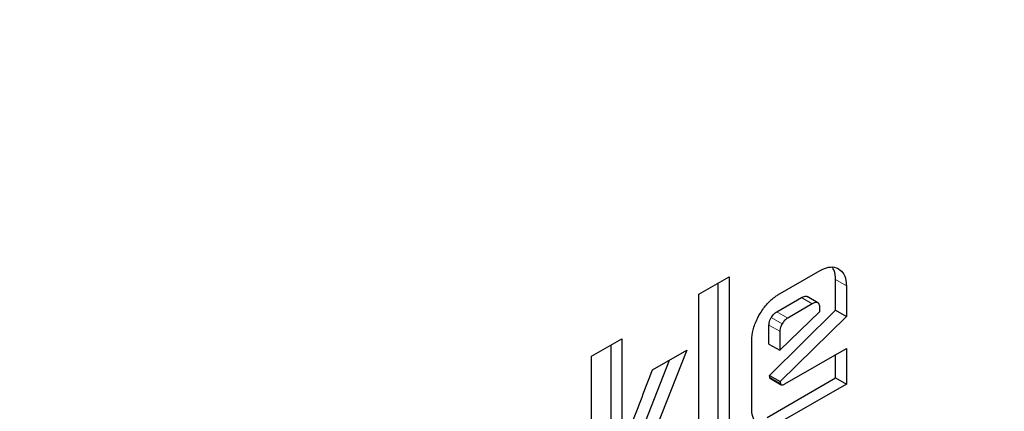
# Model space of a CAD drawing. Units: millimetres. Extents: x 0 to 210, y 0 to 297.
# Drawn here: x 185 to 185, y 93 to 93 of the extents above; entities that cross this region are included whole.
import ezdxf

# ---------------------------------------------------------------- set-up
doc = ezdxf.new("R2010")
doc.units = ezdxf.units.MM

msp = doc.modelspace()

# ---------------------------------------------------------------- linework, layer by layer
at = {"color": 7, "linetype": 'Continuous', "lineweight": 25}
for p, q in [((185.11321, 93.19048), (185.13297, 93.20188)), ((185.13297, 93.20188), (185.13297, 93.08757)), ((185.1649, 93.18997), (185.19244, 93.20587)), ((185.2025, 93.17999), (185.2025, 93.2)), ((185.1259, 93.09165), (185.1259, 93.1978)), ((185.20957, 93.19592), (185.20957, 93.17591)), ((185.11321, 93.07616), (185.11321, 93.19048)), ((185.16415, 93.17899), (185.18016, 93.18823)), ((185.19102, 93.18487), (185.18395, 93.18895)), ((185.18723, 93.18415), (185.17122, 93.1749)), ((185.1923, 93.1792), (185.1923, 93.18122)), ((185.15924, 93.13748), (185.2025, 93.17999)), ((185.16606, 93.15383), (185.1923, 93.1792)), ((185.20957, 93.17591), (185.16631, 93.1334)), ((185.2025, 93.17999), (185.20957, 93.17591)), ((185.15899, 93.15791), (185.15899, 93.17033)), ((185.04312, 93.15002), (185.06288, 93.16142)), ((185.06288, 93.16142), (185.06288, 93.04711)), ((185.16606, 93.16625), (185.16606, 93.15383)), ((185.05581, 93.05119), (185.05581, 93.15734)), ((185.14776, 93.11589), (185.14776, 93.16024)), ((185.15899, 93.15791), (185.16606, 93.15383)), ((185.16947, 93.13196), (185.20957, 93.15512)), ((185.20957, 93.15512), (185.20957, 93.13179)), ((185.04312, 93.0357), (185.04312, 93.15002)), ((185.08298, 93.14105), (185.10523, 93.15389)), ((185.10523, 93.15389), (185.08532, 93.10323)), ((185.2025, 93.13587), (185.2025, 93.15103)), ((185.07825, 93.10731), (185.09401, 93.14741)), ((185.15782, 93.11008), (185.2025, 93.13587)), ((185.15953, 93.13602), (185.15924, 93.13748)), ((185.15924, 93.13748), (185.16631, 93.1334)), ((185.15992, 93.13538), (185.16699, 93.1313)), ((185.2025, 93.13587), (185.20957, 93.13179)), ((185.20957, 93.13179), (185.1649, 93.106)), ((185.16631, 93.1334), (185.1666, 93.13194))]:
    msp.add_line(p, q, dxfattribs=at)
at = {"color": 8, "linetype": 'Continuous', "lineweight": 18}
for p, q in [((185.2025, 93.2), (185.20957, 93.19592)), ((185.18723, 93.18415), (185.18016, 93.18823)), ((185.16757, 93.17111), (185.1605, 93.17519)), ((185.17122, 93.1749), (185.16415, 93.17899)), ((185.16606, 93.16625), (185.15899, 93.17033)), ((185.15953, 93.13602), (185.1666, 93.13194))]:
    msp.add_line(p, q, dxfattribs=at)
for points, knots in [([(186.36292, 93.92784), (186.37878, 93.89833), (186.43011, 93.80278), (186.48917, 93.61449), (186.53454, 93.36619), (186.54877, 93.10054), (186.53438, 92.81852), (186.48986, 92.51785), (186.41949, 92.22575), (186.33136, 91.95129), (186.23245, 91.69876), (186.11611, 91.44743), (185.98291, 91.20011), (185.83534, 90.96112), (185.67585, 90.73469), (185.50661, 90.52281), (185.31299, 90.30915), (185.09521, 90.10269), (184.8571, 89.91189), (184.69826, 89.81372), (184.62005, 89.76539)], [0, 0, 0, 0, 0.028804, 0.093256, 0.155945, 0.216747, 0.277553, 0.340242, 0.404689, 0.455077, 0.505459, 0.556919, 0.608373, 0.659833, 0.711287, 0.761675, 0.812057, 0.876509, 0.939197, 1, 1, 1, 1]), ([(186.23406, 93.67981), (186.23665, 93.6748), (186.27063, 93.60912), (186.31377, 93.46166), (186.35579, 93.2375), (186.36846, 92.99644), (186.35547, 92.74084), (186.3151, 92.46826), (186.25131, 92.20346), (186.17141, 91.95465), (186.08176, 91.72573), (185.97629, 91.49788), (185.85555, 91.27369), (185.72176, 91.05702), (185.57718, 90.85176), (185.42375, 90.65968), (185.24824, 90.46599), (185.05081, 90.27882), (184.83496, 90.10585), (184.69095, 90.01686), (184.62005, 89.97304)], [0, 0, 0, 0, 0.005444, 0.071442, 0.135639, 0.197907, 0.260171, 0.324368, 0.390371, 0.441965, 0.493564, 0.546256, 0.598954, 0.651646, 0.704343, 0.755937, 0.807537, 0.873534, 0.937733, 1, 1, 1, 1])]:
    msp.add_open_spline(points, degree=3, knots=knots, dxfattribs=at)
at = {"color": 7, "linetype": 'Continuous', "lineweight": 25}
for points, knots in [([(185.19244, 93.20587), (185.19431, 93.20676), (185.19806, 93.20854), (185.20207, 93.20821), (185.20396, 93.20724), (185.2045, 93.20697)], [0, 0, 0, 0, 0.416925, 0.834957, 1, 1, 1, 1]), ([(185.2025, 93.2), (185.20241, 93.20216), (185.20227, 93.20537), (185.20078, 93.20726), (185.20029, 93.20788)], [0, 0, 0, 0, 0.672308, 1, 1, 1, 1]), ([(185.2045, 93.20697), (185.20576, 93.20597), (185.20829, 93.20396), (185.20948, 93.19947), (185.20956, 93.19659), (185.20957, 93.19592)], [0, 0, 0, 0, 0.4332632, 0.8685185, 1, 1, 1, 1]), ([(185.15278, 93.17712), (185.15422, 93.17938), (185.1571, 93.18389), (185.16157, 93.18792), (185.16417, 93.18952), (185.1649, 93.18997)], [0, 0, 0, 0, 0.418773, 0.839001, 1, 1, 1, 1]), ([(185.18016, 93.18823), (185.18099, 93.18863), (185.18226, 93.18924), (185.18354, 93.18925), (185.18386, 93.18896), (185.18392, 93.1889)], [0, 0, 0, 0, 0.611813, 0.928804, 1, 1, 1, 1]), ([(185.1923, 93.18122), (185.19224, 93.18217), (185.19216, 93.1836), (185.19128, 93.18483), (185.19018, 93.18522), (185.18877, 93.18496), (185.18774, 93.18441), (185.18723, 93.18415)], [0, 0, 0, 0, 0.305493, 0.463774, 0.622665, 0.815168, 1, 1, 1, 1]), ([(185.14776, 93.16024), (185.14793, 93.16253), (185.14826, 93.16712), (185.15056, 93.17308), (185.15231, 93.17628), (185.15278, 93.17712)], [0, 0, 0, 0, 0.423043, 0.847309, 1, 1, 1, 1]), ([(185.15899, 93.17033), (185.15901, 93.17076), (185.15906, 93.17176), (185.15956, 93.17347), (185.16019, 93.17463), (185.1605, 93.17519)], [0, 0, 0, 0, 0.277487, 0.652231, 1, 1, 1, 1]), ([(185.1605, 93.17519), (185.16104, 93.17599), (185.16211, 93.17759), (185.16347, 93.17852), (185.16415, 93.17899)], [0, 0, 0, 0, 0.499999, 1, 1, 1, 1]), ([(185.17122, 93.1749), (185.17054, 93.17444), (185.16918, 93.17351), (185.16811, 93.17191), (185.16757, 93.17111)], [0, 0, 0, 0, 0.500001, 1, 1, 1, 1]), ([(185.16757, 93.17111), (185.16733, 93.17067), (185.16674, 93.16961), (185.16616, 93.16789), (185.16609, 93.16677), (185.16606, 93.16625)], [0, 0, 0, 0, 0.277275, 0.66013, 1, 1, 1, 1]), ([(185.06493, 93.09364), (185.06637, 93.09759), (185.07217, 93.1134), (185.07835, 93.1292), (185.08298, 93.14105)], [0, 0, 0, 0, 0.249372, 1, 1, 1, 1]), ([(185.15992, 93.13539), (185.15991, 93.13539), (185.15976, 93.13544), (185.15962, 93.13567), (185.15955, 93.13592), (185.15953, 93.13602)], [0, 0, 0, 0, 0.054434, 0.650098, 1, 1, 1, 1]), ([(185.1666, 93.13194), (185.16665, 93.13178), (185.16674, 93.13146), (185.16712, 93.13119), (185.1678, 93.13118), (185.16863, 93.1315), (185.16924, 93.13184), (185.16947, 93.13196)], [0, 0, 0, 0, 0.144806, 0.290272, 0.469213, 0.800427, 1, 1, 1, 1]), ([(185.15275, 93.10475), (185.15153, 93.10572), (185.14908, 93.10766), (185.14787, 93.11213), (185.14779, 93.11508), (185.14776, 93.11589)], [0, 0, 0, 0, 0.419454, 0.840214, 1, 1, 1, 1])]:
    msp.add_open_spline(points, degree=3, knots=knots, dxfattribs=at)

doc.saveas('drawing.dxf')
